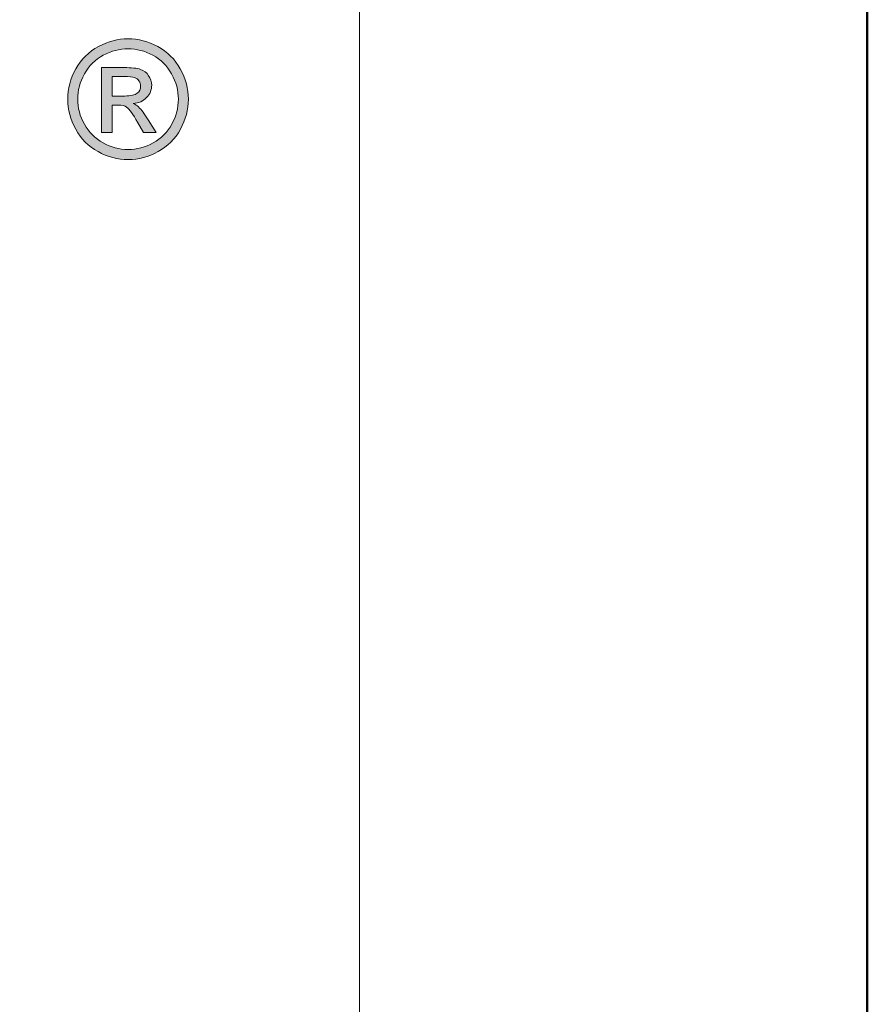
# Model space of a CAD drawing. Units: millimetres. Extents: x -843 to 4918, y 15462 to 22656.
# Drawn here: x 688 to 718, y 16623 to 16658 of the extents above; entities that cross this region are included whole.
import ezdxf
from ezdxf.enums import TextEntityAlignment as Align

# ---------------------------------------------------------------- set-up
doc = ezdxf.new("R2010")
doc.units = ezdxf.units.MM
doc.layers.add('TOPWET_VYKRESOVE_POLE', color=254, linetype='Continuous', lineweight=13)
doc.layers.add('TOPWET_ZAKLAD_TENKOU', color=142, linetype='Continuous', lineweight=13)
doc.styles.add('BOLD_ARIAL_NARROW', font='ARIALNB.TTF')
doc.styles.add('REGULAR_ARIAL_NARROW', font='ARIALN.TTF')

# ---------------------------------------------------------------- blocks, each defined once
blk = doc.blocks.new('LOGO_TOPWET_GRAY')
h = blk.add_hatch(color=7)
h.dxf.hatch_style = 1
edge = h.paths.add_edge_path(flags=16)
edge.add_spline(control_points=[(45.03, 14.255), (44.972, 14.359), (44.891, 14.44), (44.787, 14.496), (44.787, 14.496), (44.684, 14.552), (44.577, 14.58), (44.469, 14.58)], knot_values=[0.833333, 0.833333, 0.833333, 0.833333, 0.916667, 0.916667, 0.916667, 0.916767, 1, 1, 1, 1], degree=3, periodic=0)
edge.add_spline(control_points=[(44.469, 14.58), (44.359, 14.58), (44.253, 14.552), (44.149, 14.496), (44.149, 14.496), (44.046, 14.44), (43.965, 14.359), (43.906, 14.255)], knot_values=[0, 0, 0, 0, 0.083333, 0.083333, 0.083333, 0.083433, 0.166667, 0.166667, 0.166667, 0.166667], degree=3, periodic=0)
edge.add_spline(control_points=[(43.906, 14.255), (43.848, 14.151), (43.819, 14.043), (43.819, 13.93), (43.819, 13.93), (43.819, 13.818), (43.848, 13.71), (43.905, 13.608)], knot_values=[0.166667, 0.166667, 0.166667, 0.166667, 0.25, 0.25, 0.25, 0.2501, 0.333333, 0.333333, 0.333333, 0.333333], degree=3, periodic=0)
edge.add_spline(control_points=[(43.905, 13.608), (43.962, 13.505), (44.043, 13.424), (44.146, 13.367)], knot_values=[0.333333, 0.333333, 0.333333, 0.333333, 0.416667, 0.416667, 0.416667, 0.416667], degree=3, periodic=0)
edge.add_spline(control_points=[(44.146, 13.367), (44.249, 13.31), (44.356, 13.281), (44.469, 13.281), (44.469, 13.281), (44.581, 13.281), (44.689, 13.31), (44.792, 13.367)], knot_values=[0.416667, 0.416667, 0.416667, 0.416667, 0.5, 0.5, 0.5, 0.5001, 0.583333, 0.583333, 0.583333, 0.583333], degree=3, periodic=0)
edge.add_spline(control_points=[(44.792, 13.367), (44.895, 13.424), (44.975, 13.505), (45.032, 13.608)], knot_values=[0.583333, 0.583333, 0.583333, 0.583333, 0.666667, 0.666667, 0.666667, 0.666667], degree=3, periodic=0)
edge.add_spline(control_points=[(45.032, 13.608), (45.089, 13.71), (45.117, 13.818), (45.117, 13.93), (45.117, 13.93), (45.117, 14.043), (45.089, 14.151), (45.03, 14.255)], knot_values=[0.666667, 0.666667, 0.666667, 0.666667, 0.75, 0.75, 0.75, 0.7501, 0.833333, 0.833333, 0.833333, 0.833333], degree=3, periodic=0)
edge = h.paths.add_edge_path()
edge.add_spline(control_points=[(45.144, 13.543), (45.075, 13.419), (44.979, 13.323), (44.856, 13.255)], knot_values=[0.333333, 0.333333, 0.333333, 0.333333, 0.416667, 0.416667, 0.416667, 0.416667], degree=3, periodic=0)
edge.add_spline(control_points=[(44.856, 13.255), (44.732, 13.186), (44.604, 13.152), (44.469, 13.152), (44.469, 13.152), (44.334, 13.152), (44.205, 13.186), (44.081, 13.255)], knot_values=[0.416667, 0.416667, 0.416667, 0.416667, 0.5, 0.5, 0.5, 0.5001, 0.583333, 0.583333, 0.583333, 0.583333], degree=3, periodic=0)
edge.add_spline(control_points=[(44.081, 13.255), (43.958, 13.323), (43.862, 13.419), (43.793, 13.543)], knot_values=[0.583333, 0.583333, 0.583333, 0.583333, 0.666667, 0.666667, 0.666667, 0.666667], degree=3, periodic=0)
edge.add_spline(control_points=[(43.793, 13.543), (43.724, 13.667), (43.69, 13.796), (43.69, 13.93), (43.69, 13.93), (43.69, 14.065), (43.725, 14.196), (43.794, 14.32)], knot_values=[0.666667, 0.666667, 0.666667, 0.666667, 0.75, 0.75, 0.75, 0.7501, 0.833333, 0.833333, 0.833333, 0.833333], degree=3, periodic=0)
edge.add_spline(control_points=[(43.794, 14.32), (43.864, 14.445), (43.961, 14.541), (44.086, 14.608)], knot_values=[0.833333, 0.833333, 0.833333, 0.833333, 0.916667, 0.916667, 0.916667, 0.916667], degree=3, periodic=0)
edge.add_spline(control_points=[(44.086, 14.608), (44.21, 14.675), (44.338, 14.709), (44.469, 14.709)], knot_values=[0.916667, 0.916667, 0.916667, 0.916667, 1, 1, 1, 1], degree=3, periodic=0)
edge.add_spline(control_points=[(44.469, 14.709), (44.599, 14.709), (44.727, 14.675), (44.852, 14.608)], knot_values=[0, 0, 0, 0, 0.083333, 0.083333, 0.083333, 0.083333], degree=3, periodic=0)
edge.add_spline(control_points=[(44.852, 14.608), (44.976, 14.541), (45.073, 14.445), (45.142, 14.32)], knot_values=[0.083333, 0.083333, 0.083333, 0.083333, 0.166667, 0.166667, 0.166667, 0.166667], degree=3, periodic=0)
edge.add_spline(control_points=[(45.142, 14.32), (45.212, 14.196), (45.247, 14.065), (45.247, 13.93), (45.247, 13.93), (45.247, 13.796), (45.212, 13.667), (45.144, 13.543)], knot_values=[0.166667, 0.166667, 0.166667, 0.166667, 0.25, 0.25, 0.25, 0.2501, 0.333333, 0.333333, 0.333333, 0.333333], degree=3, periodic=0)
h = blk.add_hatch(color=7)
h.dxf.hatch_style = 1
edge = h.paths.add_edge_path(flags=16)
edge.add_spline(control_points=[(44.262, 14.224), (44.262, 14.224), (44.262, 13.971), (44.262, 13.971)], knot_values=[0.875, 0.875, 0.875, 0.875, 1, 1, 1, 1], degree=3, periodic=0)
edge.add_spline(control_points=[(44.262, 13.971), (44.262, 13.971), (44.426, 13.971), (44.426, 13.971)], knot_values=[0, 0, 0, 0, 0.125, 0.125, 0.125, 0.125], degree=3, periodic=0)
edge.add_spline(control_points=[(44.426, 13.971), (44.505, 13.971), (44.558, 13.983), (44.587, 14.006)], knot_values=[0.125, 0.125, 0.125, 0.125, 0.25, 0.25, 0.25, 0.25], degree=3, periodic=0)
edge.add_spline(control_points=[(44.587, 14.006), (44.615, 14.029), (44.63, 14.06), (44.63, 14.099), (44.63, 14.099), (44.63, 14.124), (44.623, 14.146), (44.609, 14.166)], knot_values=[0.25, 0.25, 0.25, 0.25, 0.375, 0.375, 0.375, 0.3751, 0.5, 0.5, 0.5, 0.5], degree=3, periodic=0)
edge.add_spline(control_points=[(44.609, 14.166), (44.595, 14.185), (44.576, 14.2), (44.552, 14.209)], knot_values=[0.5, 0.5, 0.5, 0.5, 0.625, 0.625, 0.625, 0.625], degree=3, periodic=0)
edge.add_spline(control_points=[(44.552, 14.209), (44.527, 14.219), (44.482, 14.224), (44.416, 14.224)], knot_values=[0.625, 0.625, 0.625, 0.625, 0.75, 0.75, 0.75, 0.75], degree=3, periodic=0)
edge.add_spline(control_points=[(44.416, 14.224), (44.416, 14.224), (44.262, 14.224), (44.262, 14.224)], knot_values=[0.75, 0.75, 0.75, 0.75, 0.875, 0.875, 0.875, 0.875], degree=3, periodic=0)
edge = h.paths.add_edge_path()
edge.add_spline(control_points=[(44.262, 13.5), (44.262, 13.5), (44.127, 13.5), (44.127, 13.5)], knot_values=[0.941176, 0.941176, 0.941176, 0.941176, 1, 1, 1, 1], degree=3, periodic=0)
edge.add_spline(control_points=[(44.127, 13.5), (44.127, 13.5), (44.127, 14.337), (44.127, 14.337)], knot_values=[0, 0, 0, 0, 0.058824, 0.058824, 0.058824, 0.058824], degree=3, periodic=0)
edge.add_spline(control_points=[(44.127, 14.337), (44.127, 14.337), (44.415, 14.337), (44.415, 14.337)], knot_values=[0.058824, 0.058824, 0.058824, 0.058824, 0.117647, 0.117647, 0.117647, 0.117647], degree=3, periodic=0)
edge.add_spline(control_points=[(44.415, 14.337), (44.513, 14.337), (44.585, 14.33), (44.629, 14.314)], knot_values=[0.117647, 0.117647, 0.117647, 0.117647, 0.176471, 0.176471, 0.176471, 0.176471], degree=3, periodic=0)
edge.add_spline(control_points=[(44.629, 14.314), (44.673, 14.299), (44.708, 14.272), (44.734, 14.233)], knot_values=[0.176471, 0.176471, 0.176471, 0.176471, 0.235294, 0.235294, 0.235294, 0.235294], degree=3, periodic=0)
edge.add_spline(control_points=[(44.734, 14.233), (44.76, 14.194), (44.773, 14.154), (44.773, 14.11), (44.773, 14.11), (44.773, 14.049), (44.751, 13.996), (44.708, 13.951)], knot_values=[0.235294, 0.235294, 0.235294, 0.235294, 0.294118, 0.294118, 0.294118, 0.294218, 0.352941, 0.352941, 0.352941, 0.352941], degree=3, periodic=0)
edge.add_spline(control_points=[(44.708, 13.951), (44.664, 13.905), (44.606, 13.88), (44.534, 13.874)], knot_values=[0.352941, 0.352941, 0.352941, 0.352941, 0.411765, 0.411765, 0.411765, 0.411765], degree=3, periodic=0)
edge.add_spline(control_points=[(44.534, 13.874), (44.563, 13.862), (44.587, 13.847), (44.605, 13.83)], knot_values=[0.411765, 0.411765, 0.411765, 0.411765, 0.470588, 0.470588, 0.470588, 0.470588], degree=3, periodic=0)
edge.add_spline(control_points=[(44.605, 13.83), (44.638, 13.797), (44.68, 13.741), (44.729, 13.663)], knot_values=[0.470588, 0.470588, 0.470588, 0.470588, 0.529412, 0.529412, 0.529412, 0.529412], degree=3, periodic=0)
edge.add_spline(control_points=[(44.729, 13.663), (44.729, 13.663), (44.831, 13.5), (44.831, 13.5)], knot_values=[0.529412, 0.529412, 0.529412, 0.529412, 0.588235, 0.588235, 0.588235, 0.588235], degree=3, periodic=0)
edge.add_spline(control_points=[(44.831, 13.5), (44.831, 13.5), (44.666, 13.5), (44.666, 13.5)], knot_values=[0.588235, 0.588235, 0.588235, 0.588235, 0.647059, 0.647059, 0.647059, 0.647059], degree=3, periodic=0)
edge.add_spline(control_points=[(44.666, 13.5), (44.666, 13.5), (44.591, 13.632), (44.591, 13.632)], knot_values=[0.647059, 0.647059, 0.647059, 0.647059, 0.705882, 0.705882, 0.705882, 0.705882], degree=3, periodic=0)
edge.add_spline(control_points=[(44.591, 13.632), (44.533, 13.735), (44.486, 13.8), (44.45, 13.827)], knot_values=[0.705882, 0.705882, 0.705882, 0.705882, 0.764706, 0.764706, 0.764706, 0.764706], degree=3, periodic=0)
edge.add_spline(control_points=[(44.45, 13.827), (44.425, 13.846), (44.389, 13.855), (44.342, 13.855)], knot_values=[0.764706, 0.764706, 0.764706, 0.764706, 0.823529, 0.823529, 0.823529, 0.823529], degree=3, periodic=0)
edge.add_spline(control_points=[(44.342, 13.855), (44.342, 13.855), (44.262, 13.855), (44.262, 13.855)], knot_values=[0.823529, 0.823529, 0.823529, 0.823529, 0.882353, 0.882353, 0.882353, 0.882353], degree=3, periodic=0)
edge.add_spline(control_points=[(44.262, 13.855), (44.262, 13.855), (44.262, 13.5), (44.262, 13.5)], knot_values=[0.882353, 0.882353, 0.882353, 0.882353, 0.941176, 0.941176, 0.941176, 0.941176], degree=3, periodic=0)
at = {"color": 7}
for points in [[(43.794, 14.32), (43.864, 14.445), (43.961, 14.541), (44.086, 14.608)], [(44.086, 14.608), (44.21, 14.675), (44.338, 14.709), (44.469, 14.709)], [(44.469, 14.709), (44.599, 14.709), (44.727, 14.675), (44.852, 14.608)], [(44.852, 14.608), (44.976, 14.541), (45.073, 14.445), (45.142, 14.32)], [(44.127, 13.5), (44.127, 13.5), (44.127, 14.337), (44.127, 14.337)], [(44.127, 14.337), (44.127, 14.337), (44.415, 14.337), (44.415, 14.337)], [(44.415, 14.337), (44.513, 14.337), (44.585, 14.33), (44.629, 14.314)], [(44.416, 14.224), (44.416, 14.224), (44.262, 14.224), (44.262, 14.224)], [(44.262, 14.224), (44.262, 14.224), (44.262, 13.971), (44.262, 13.971)], [(44.552, 14.209), (44.527, 14.219), (44.482, 14.224), (44.416, 14.224)], [(44.629, 14.314), (44.673, 14.299), (44.708, 14.272), (44.734, 14.233)], [(44.609, 14.166), (44.595, 14.185), (44.576, 14.2), (44.552, 14.209)], [(44.262, 13.971), (44.262, 13.971), (44.426, 13.971), (44.426, 13.971)], [(44.426, 13.971), (44.505, 13.971), (44.558, 13.983), (44.587, 14.006)], [(44.342, 13.855), (44.342, 13.855), (44.262, 13.855), (44.262, 13.855)], [(44.262, 13.855), (44.262, 13.855), (44.262, 13.5), (44.262, 13.5)], [(44.45, 13.827), (44.425, 13.846), (44.389, 13.855), (44.342, 13.855)], [(44.708, 13.951), (44.664, 13.905), (44.606, 13.88), (44.534, 13.874)], [(44.534, 13.874), (44.563, 13.862), (44.587, 13.847), (44.605, 13.83)], [(44.605, 13.83), (44.638, 13.797), (44.68, 13.741), (44.729, 13.663)], [(44.591, 13.632), (44.533, 13.735), (44.486, 13.8), (44.45, 13.827)], [(43.905, 13.608), (43.962, 13.505), (44.043, 13.424), (44.146, 13.367)], [(44.666, 13.5), (44.666, 13.5), (44.591, 13.632), (44.591, 13.632)], [(44.729, 13.663), (44.729, 13.663), (44.831, 13.5), (44.831, 13.5)], [(44.792, 13.367), (44.895, 13.424), (44.975, 13.505), (45.032, 13.608)], [(44.081, 13.255), (43.958, 13.323), (43.862, 13.419), (43.793, 13.543)], [(44.262, 13.5), (44.262, 13.5), (44.127, 13.5), (44.127, 13.5)], [(44.831, 13.5), (44.831, 13.5), (44.666, 13.5), (44.666, 13.5)], [(45.144, 13.543), (45.075, 13.419), (44.979, 13.323), (44.856, 13.255)]]:
    blk.add_open_spline(points, degree=3, dxfattribs=at)
for points, knots in [([(44.469, 14.58), (44.359, 14.58), (44.253, 14.552), (44.149, 14.496), (44.149, 14.496), (44.046, 14.44), (43.965, 14.359), (43.906, 14.255)], [0, 0, 0, 0, 0.0833333, 0.0833333, 0.0833333, 0.0833333, 0.1666667, 0.1666667, 0.1666667, 0.1666667]), ([(45.03, 14.255), (44.972, 14.359), (44.891, 14.44), (44.787, 14.496), (44.787, 14.496), (44.684, 14.552), (44.577, 14.58), (44.469, 14.58)], [0.8333333, 0.8333333, 0.8333333, 0.8333333, 0.9166667, 0.9166667, 0.9166667, 0.9166667, 1, 1, 1, 1]), ([(43.793, 13.543), (43.724, 13.667), (43.69, 13.796), (43.69, 13.93), (43.69, 13.93), (43.69, 14.065), (43.725, 14.196), (43.794, 14.32)], [0.6666667, 0.6666667, 0.6666667, 0.6666667, 0.75, 0.75, 0.75, 0.75, 0.8333333, 0.8333333, 0.8333333, 0.8333333]), ([(43.906, 14.255), (43.848, 14.151), (43.819, 14.043), (43.819, 13.93), (43.819, 13.93), (43.819, 13.818), (43.848, 13.71), (43.905, 13.608)], [0.1666667, 0.1666667, 0.1666667, 0.1666667, 0.25, 0.25, 0.25, 0.25, 0.3333333, 0.3333333, 0.3333333, 0.3333333]), ([(44.734, 14.233), (44.76, 14.194), (44.773, 14.154), (44.773, 14.11), (44.773, 14.11), (44.773, 14.049), (44.751, 13.996), (44.708, 13.951)], [0.2352941, 0.2352941, 0.2352941, 0.2352941, 0.2941176, 0.2941176, 0.2941176, 0.2941176, 0.3529412, 0.3529412, 0.3529412, 0.3529412]), ([(45.032, 13.608), (45.089, 13.71), (45.117, 13.818), (45.117, 13.93), (45.117, 13.93), (45.117, 14.043), (45.089, 14.151), (45.03, 14.255)], [0.6666667, 0.6666667, 0.6666667, 0.6666667, 0.75, 0.75, 0.75, 0.75, 0.8333333, 0.8333333, 0.8333333, 0.8333333]), ([(45.142, 14.32), (45.212, 14.196), (45.247, 14.065), (45.247, 13.93), (45.247, 13.93), (45.247, 13.796), (45.212, 13.667), (45.144, 13.543)], [0.1666667, 0.1666667, 0.1666667, 0.1666667, 0.25, 0.25, 0.25, 0.25, 0.3333333, 0.3333333, 0.3333333, 0.3333333]), ([(44.587, 14.006), (44.615, 14.029), (44.63, 14.06), (44.63, 14.099), (44.63, 14.099), (44.63, 14.124), (44.623, 14.146), (44.609, 14.166)], [0.25, 0.25, 0.25, 0.25, 0.375, 0.375, 0.375, 0.375, 0.5, 0.5, 0.5, 0.5]), ([(44.146, 13.367), (44.249, 13.31), (44.356, 13.281), (44.469, 13.281), (44.469, 13.281), (44.581, 13.281), (44.689, 13.31), (44.792, 13.367)], [0.4166667, 0.4166667, 0.4166667, 0.4166667, 0.5, 0.5, 0.5, 0.5, 0.5833333, 0.5833333, 0.5833333, 0.5833333]), ([(44.856, 13.255), (44.732, 13.186), (44.604, 13.152), (44.469, 13.152), (44.469, 13.152), (44.334, 13.152), (44.205, 13.186), (44.081, 13.255)], [0.4166667, 0.4166667, 0.4166667, 0.4166667, 0.5, 0.5, 0.5, 0.5, 0.5833333, 0.5833333, 0.5833333, 0.5833333])]:
    blk.add_open_spline(points, degree=3, knots=knots, dxfattribs=at)
blk = doc.blocks.new('*U63')
at = {"layer": 'TOPWET_VYKRESOVE_POLE', "color": 243, "lineweight": 50, "ltscale": 10}
blk.add_lwpolyline([(-90, 297), (-114, 297), (-114, 0), (96, 0), (96, 297)], close=True, dxfattribs=at)
at = {"layer": 'TOPWET_VYKRESOVE_POLE', "ltscale": 10}
blk.add_lwpolyline([(90, 285.333), (38.5, 285.333, -0.414214), (37.5, 286.333), (37.5, 291), (-89, 291, 0.414214), (-90, 290), (-90, 7, 0.414214), (-89, 6), (89, 6, 0.414214), (90, 7), (90, 285.333)], format="xyb", close=True, dxfattribs=at)
at = {"xscale": 0.9166666666666666, "yscale": 0.9166666666666666, "zscale": 0.9166666666666666}
blk.add_blockref('LOGO_TOPWET_GRAY', (46.5, 18), dxfattribs=at)
at = {"color": 7, "style": 'BOLD_ARIAL_NARROW'}
blk.add_attdef('01_OZNAČENÍ_VÝKRESU', text='', height=3, dxfattribs=at).set_placement((90, 291), align=Align.TOP_RIGHT)
at = {"color": 7}
for tag, p, height, style in [('03_A_NADPIS_HLAVNÍ_2_ŘADKY', (-87.5, 29.55), 3, 'BOLD_ARIAL_NARROW'), ('02_NADPIS_HLAVNÍ', (-87.5, 27.5), 3, 'BOLD_ARIAL_NARROW'), ('03_B_NADPIS_HLAVNÍ_2_ŘADKY', (-87.5, 25.35), 3, 'BOLD_ARIAL_NARROW'), ('04_KÓD_NEBO_PODNADPIS', (-87.5, 20), 2.2, 'REGULAR_ARIAL_NARROW'), ('07_REZERVNÍ_POLE', (-44.5, 20), 2.2, 'REGULAR_ARIAL_NARROW'), ('08_VÁHA_KG', (-44.5, 14), 2.2, 'REGULAR_ARIAL_NARROW'), ('05_TYP', (-87.5, 14), 2.2, 'REGULAR_ARIAL_NARROW'), ('06_MĚŘÍTKO', (-87.5, 8), 2.2, 'REGULAR_ARIAL_NARROW'), ('09_MATERIÁL', (-44.5, 8), 2.2, 'REGULAR_ARIAL_NARROW')]:
    blk.add_attdef(tag, p, '', height=height, dxfattribs=dict(at, style=style))

msp = doc.modelspace()

# ---------------------------------------------------------------- block references
at = {"layer": 'TOPWET_ZAKLAD_TENKOU', "ltscale": 40, "xscale": 3, "yscale": 3, "zscale": 3}
msp.add_blockref('*U63', (430.388, 16562.5), dxfattribs=at)

doc.saveas('drawing.dxf')
